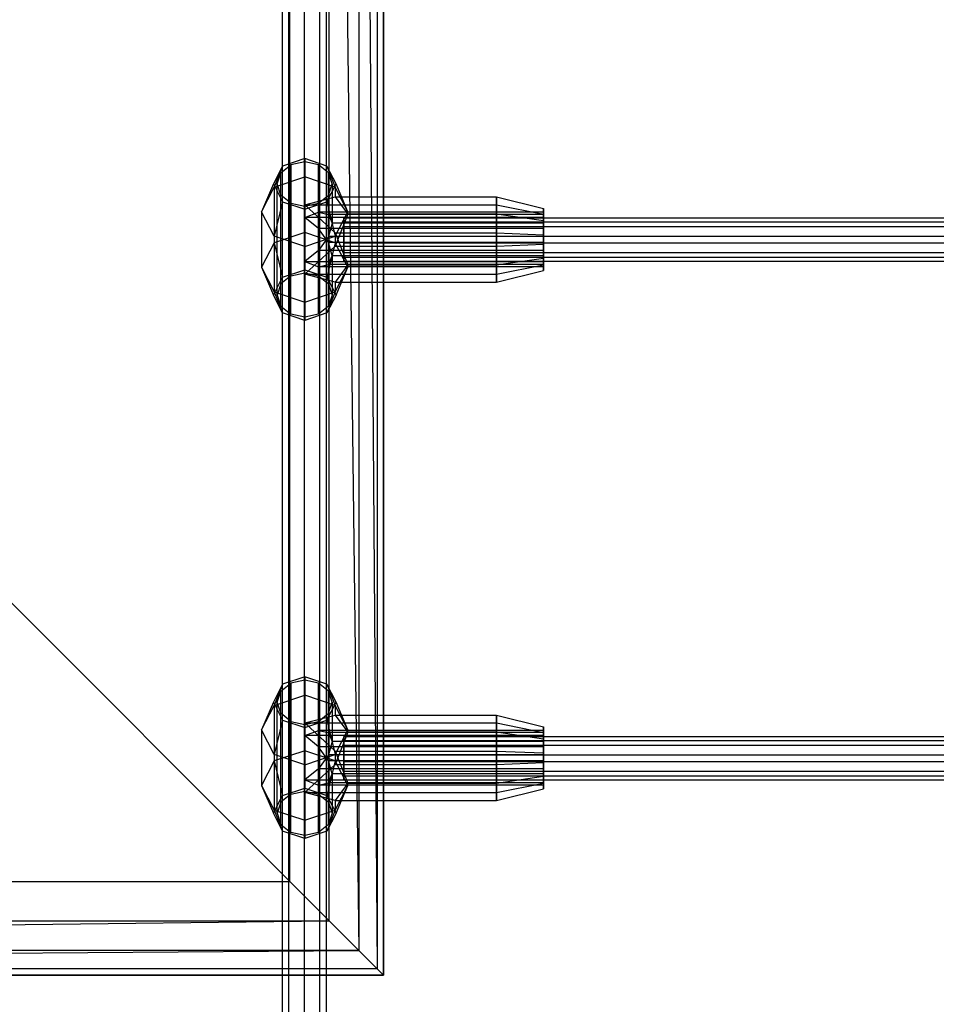
# Model space of a CAD drawing. Extents: x -1550 to 3800, y -2590 to 2590.
# Drawn here: x 284 to 577, y -409 to -95 of the extents above; entities that cross this region are included whole.
import ezdxf

# ---------------------------------------------------------------- set-up
doc = ezdxf.new("R2010")
doc.units = 0

msp = doc.modelspace()

# ---------------------------------------------------------------- linework, layer by layer
at = {"color": 0}
for p, q in [((400.250238, -399.923948, -899.9964), (400.250238, 400.076052, -899.9964)), ((400.250238, 400.076052, -799.9964), (400.250238, -399.923948, -799.9964)), ((400.250238, -399.923948, -799.957631), (400.250238, 400.076052, -799.957631)), ((400.250238, 400.076052, -551.217494), (400.250238, -399.923948, -551.217494)), ((398.243159, 398.068974, -534.319982), (398.243159, -397.916869, -534.319982)), ((392.335863, 392.161677, -518.38172), (392.335863, -392.009573, -518.38172)), ((392.335863, 392.161677, -518.38172), (398.243159, -397.916869, -534.319982)), ((382.863699, -382.537408, -504.307504), (382.863699, 382.689513, -504.307504)), ((382.863699, 382.689513, -504.307504), (392.335863, -392.009573, -518.38172)), ((370.364389, -370.038099, -492.89631), (370.364389, 370.190203, -492.89631)), ((370.06087, -1075.568715, 9.646688), (370.06087, -27.470674, 1442.167395)), ((375.010617, -1073.912036, 8.434182), (375.010617, -25.813994, 1440.954889)), ((379.960365, -1075.568715, 9.646688), (379.960365, -27.470674, 1442.167395)), ((368.010617, -1079.568293, 12.573937), (368.010617, -31.470251, 1445.094643)), ((382.010617, -1079.568293, 12.573937), (382.010617, -31.470251, 1445.094643)), ((370.06087, -1083.567871, 15.501185), (370.06087, -35.469829, 1448.021891)), ((375.010617, -1085.22455, 16.713691), (375.010617, -37.126508, 1449.234397)), ((379.960365, -1083.567871, 15.501185), (379.960365, -35.469829, 1448.021891)), ((370.364389, -370.038099, -492.89631), (100.250238, -99.923948, -299.957631)), ((375.093692, -139.453684, 1280.604291), (368.022624, -141.817216, 1282.334135)), ((375.093692, -140.462384, 1281.342548), (370.718692, -141.408366, 1282.034902)), ((382.16476, -141.817216, 1282.334135), (375.093692, -139.453684, 1280.604291)), ((375.093692, -139.453684, 1280.604291), (375.093692, -145.286668, 1266.285115)), ((375.093692, -158.180554, 1257.133739), (375.093692, -140.462384, 1281.342548)), ((379.468692, -141.408366, 1282.034902), (375.093692, -140.462384, 1281.342548)), ((368.022624, -141.817216, 1282.334135), (365.093692, -147.523287, 1286.510348)), ((368.022624, -141.817216, 1282.334135), (365.370974, -148.536524, 1268.663651)), ((366.343692, -147.523287, 1286.510348), (367.51597, -143.992835, 1283.926448)), ((367.51597, -143.992835, 1283.926448), (370.718692, -141.408366, 1282.034902)), ((367.51597, -179.429176, 1235.508829), (367.51597, -143.992835, 1283.926448)), ((370.718692, -141.408366, 1282.034902), (370.718692, -176.844706, 1233.617283)), ((379.468692, -156.542636, 1261.356544), (379.468692, -141.408366, 1282.034902)), ((382.671414, -143.992835, 1283.926448), (379.468692, -141.408366, 1282.034902)), ((385.093692, -147.523287, 1286.510348), (382.16476, -141.817216, 1282.334135)), ((382.16476, -141.817216, 1282.334135), (384.81641, -148.536524, 1268.663651)), ((382.671414, -157.23556, 1265.83256), (382.671414, -143.992835, 1283.926448)), ((383.843692, -147.523287, 1286.510348), (382.671414, -143.992835, 1283.926448)), ((365.093692, -147.523287, 1286.510348), (361.343692, -156.382372, 1274.405943)), ((365.093692, -147.523287, 1286.510348), (368.022624, -153.229358, 1290.686561)), ((365.370974, -148.536524, 1268.663651), (375.093692, -145.286668, 1266.285115)), ((367.51597, -151.053738, 1289.094248), (366.343692, -147.523287, 1286.510348)), ((366.343692, -182.959627, 1238.092729), (366.343692, -147.523287, 1286.510348)), ((375.093692, -145.286668, 1266.285115), (375.093692, -154.145753, 1254.180711)), ((384.81641, -148.536524, 1268.663651), (375.093692, -145.286668, 1266.285115)), ((382.16476, -153.229358, 1290.686561), (385.093692, -147.523287, 1286.510348)), ((382.671414, -151.053738, 1289.094248), (383.843692, -147.523287, 1286.510348)), ((383.843692, -147.523287, 1286.510348), (383.843692, -160.073657, 1269.362441)), ((388.843692, -156.382372, 1274.405943), (385.093692, -147.523287, 1286.510348)), ((361.343692, -156.382372, 1274.405943), (365.370974, -148.536524, 1268.663651)), ((365.370974, -148.536524, 1268.663651), (365.370974, -166.254694, 1244.454841)), ((388.843692, -156.382372, 1274.405943), (384.81641, -148.536524, 1268.663651)), ((384.81641, -148.536524, 1268.663651), (384.81641, -151.653317, 1264.405094)), ((368.022624, -153.229358, 1290.686561), (365.370974, -164.22822, 1280.148236)), ((370.718692, -153.638208, 1290.985794), (367.51597, -151.053738, 1289.094248)), ((367.51597, -186.490078, 1240.676629), (367.51597, -151.053738, 1289.094248)), ((368.022624, -153.229358, 1290.686561), (375.093692, -155.59289, 1292.416405)), ((370.718692, -189.074548, 1242.568175), (370.718692, -153.638208, 1290.985794)), ((370.718692, -153.638208, 1290.985794), (375.093692, -154.58419, 1291.678148)), ((375.093692, -154.145753, 1254.180711), (384.81641, -151.653317, 1264.405094)), ((375.093692, -155.59289, 1292.416405), (382.16476, -153.229358, 1290.686561)), ((375.093692, -154.58419, 1291.678148), (379.468692, -153.638208, 1290.985794)), ((379.468692, -153.638208, 1290.985794), (382.671414, -151.053738, 1289.094248)), ((379.468692, -168.772478, 1270.307436), (379.468692, -153.638208, 1290.985794)), ((382.16476, -153.229358, 1290.686561), (384.81641, -164.22822, 1280.148236)), ((382.671414, -164.296462, 1271.000359), (382.671414, -151.053738, 1289.094248)), ((384.81641, -151.653317, 1264.405094), (436.343692, -151.653317, 1264.405094)), ((384.81641, -151.653317, 1264.405094), (388.843692, -157.120629, 1273.397243)), ((436.343692, -151.653317, 1264.405094), (436.343692, -154.145753, 1254.180711)), ((436.343692, -157.120629, 1273.397243), (436.343692, -151.653317, 1264.405094)), ((436.343692, -151.653317, 1264.405094), (451.343692, -155.359173, 1263.831397)), ((365.370974, -164.22822, 1280.148236), (361.343692, -156.382372, 1274.405943)), ((361.343692, -156.382372, 1274.405943), (361.343692, -174.100542, 1250.197134)), ((375.093692, -154.145753, 1254.180711), (375.093692, -163.004838, 1242.076306)), ((375.093692, -154.145753, 1254.180711), (384.81641, -163.137902, 1248.713398)), ((375.093692, -154.145753, 1254.180711), (436.343692, -154.145753, 1254.180711)), ((375.093692, -172.30236, 1267.469338), (375.093692, -154.58419, 1291.678148)), ((375.093692, -155.59289, 1292.416405), (375.093692, -167.478076, 1282.526771)), ((375.093692, -158.180554, 1257.133739), (379.468692, -156.542636, 1261.356544)), ((379.468692, -156.542636, 1261.356544), (382.671414, -157.23556, 1265.83256)), ((451.343692, -156.542636, 1261.356544), (379.468692, -156.542636, 1261.356544)), ((384.81641, -164.22822, 1280.148236), (388.843692, -156.382372, 1274.405943)), ((388.843692, -157.120629, 1273.397243), (388.843692, -156.382372, 1274.405943)), ((436.343692, -154.145753, 1254.180711), (436.343692, -163.137902, 1248.713398)), ((436.343692, -154.145753, 1254.180711), (451.343692, -157.171854, 1256.395482)), ((451.343692, -157.171854, 1256.395482), (451.343692, -155.359173, 1263.831397)), ((451.343692, -155.359173, 1263.831397), (451.343692, -159.3354, 1270.371142)), ((451.343692, -157.23556, 1265.83256), (451.343692, -156.542636, 1261.356544)), ((451.343692, -156.542636, 1261.356544), (451.343692, -158.180554, 1257.133739)), ((375.093692, -175.898724, 1232.92493), (375.093692, -158.180554, 1257.133739)), ((379.468692, -161.710435, 1254.295641), (375.093692, -158.180554, 1257.133739)), ((451.343692, -158.180554, 1257.133739), (375.093692, -158.180554, 1257.133739)), ((382.671414, -157.23556, 1265.83256), (383.843692, -160.073657, 1269.362441)), ((451.343692, -157.23556, 1265.83256), (382.671414, -157.23556, 1265.83256)), ((383.843692, -160.073657, 1269.362441), (382.671414, -164.296462, 1271.000359)), ((451.343692, -160.073657, 1269.362441), (383.843692, -160.073657, 1269.362441)), ((388.843692, -157.120629, 1273.397243), (384.81641, -167.345012, 1275.889679)), ((387.593692, -161.10411, 1268.011554), (387.593692, -158.322366, 1263.431526)), ((387.593692, -158.322366, 1263.431526), (387.593692, -159.595142, 1258.221057)), ((387.593692, -158.322366, 1263.431526), (1859.369036, -158.488519, 1263.204507)), ((387.593692, -159.595142, 1258.221057), (387.593692, -164.176863, 1255.43237)), ((387.593692, -159.595142, 1258.221057), (1859.369036, -159.761295, 1257.994039)), ((436.343692, -157.120629, 1273.397243), (388.843692, -157.120629, 1273.397243)), ((436.343692, -167.345012, 1275.889679), (436.343692, -157.120629, 1273.397243)), ((451.343692, -159.3354, 1270.371142), (436.343692, -157.120629, 1273.397243)), ((451.343692, -163.711598, 1252.419255), (451.343692, -157.171854, 1256.395482)), ((451.343692, -160.073657, 1269.362441), (451.343692, -157.23556, 1265.83256)), ((451.343692, -158.180554, 1257.133739), (451.343692, -161.710436, 1254.295641)), ((451.343692, -159.3354, 1270.371142), (451.343692, -166.771315, 1272.183822)), ((451.343692, -164.296462, 1271.000359), (451.343692, -160.073657, 1269.362441)), ((375.093692, -163.004838, 1242.076306), (365.370974, -166.254694, 1244.454841)), ((384.81641, -166.254694, 1244.454841), (375.093692, -163.004838, 1242.076306)), ((375.093692, -163.004838, 1242.076306), (375.093692, -174.890024, 1232.186673)), ((379.468692, -176.844706, 1233.617283), (379.468692, -161.710435, 1254.295641)), ((382.671414, -166.186451, 1253.602718), (379.468692, -161.710435, 1254.295641)), ((451.343692, -161.710436, 1254.295641), (379.468692, -161.710435, 1254.295641)), ((384.81641, -163.137902, 1248.713398), (384.81641, -166.254694, 1244.454841)), ((384.81641, -163.137902, 1248.713398), (388.843692, -173.362285, 1251.205834)), ((384.81641, -163.137902, 1248.713398), (436.343692, -163.137902, 1248.713398)), ((387.593692, -161.10411, 1268.011554), (1859.369036, -161.270262, 1267.784536)), ((387.593692, -166.310866, 1269.278223), (387.593692, -161.10411, 1268.011554)), ((436.343692, -163.137902, 1248.713398), (436.343692, -173.362285, 1251.205834)), ((436.343692, -163.137902, 1248.713398), (451.343692, -163.711598, 1252.419255)), ((451.343692, -161.710436, 1254.295641), (451.343692, -166.186451, 1253.602718)), ((365.370974, -166.254694, 1244.454841), (361.343692, -174.100542, 1250.197134)), ((375.093692, -167.478076, 1282.526771), (365.370974, -164.22822, 1280.148236)), ((365.370974, -164.22822, 1280.148236), (365.370974, -181.94639, 1255.939426)), ((365.370974, -166.254694, 1244.454841), (368.022624, -177.253556, 1233.916516)), ((375.093692, -167.478076, 1282.526771), (384.81641, -164.22822, 1280.148236)), ((382.671414, -164.296462, 1271.000359), (379.468692, -168.772478, 1270.307436)), ((384.81641, -166.254694, 1244.454841), (382.16476, -177.253556, 1233.916516)), ((451.343692, -164.296462, 1271.000359), (382.671414, -164.296462, 1271.000359)), ((382.671414, -179.429176, 1235.508829), (382.671414, -166.186451, 1253.602718)), ((383.843692, -170.409256, 1255.240636), (382.671414, -166.186451, 1253.602718)), ((451.343692, -166.186451, 1253.602718), (382.671414, -166.186451, 1253.602718)), ((384.81641, -164.22822, 1280.148236), (384.81641, -167.345012, 1275.889679)), ((388.843692, -174.100542, 1250.197134), (384.81641, -166.254694, 1244.454841)), ((387.593692, -164.176863, 1255.43237), (387.593692, -169.383619, 1256.69904)), ((387.593692, -164.176863, 1255.43237), (1859.369036, -164.343015, 1255.205352)), ((387.593692, -170.892587, 1266.489536), (387.593692, -166.310866, 1269.278223)), ((387.593692, -166.310866, 1269.278223), (1859.369036, -166.477018, 1269.051205)), ((451.343692, -171.147514, 1254.231935), (451.343692, -163.711598, 1252.419255)), ((451.343692, -168.772478, 1270.307436), (451.343692, -164.296462, 1271.000359)), ((451.343692, -166.186451, 1253.602718), (451.343692, -170.409256, 1255.240636)), ((384.81641, -167.345012, 1275.889679), (375.093692, -176.337161, 1270.422366)), ((375.093692, -176.337161, 1270.422366), (375.093692, -167.478076, 1282.526771)), ((379.468692, -168.772478, 1270.307436), (375.093692, -172.30236, 1267.469338)), ((451.343692, -168.772478, 1270.307436), (379.468692, -168.772478, 1270.307436)), ((384.81641, -167.345012, 1275.889679), (436.343692, -167.345012, 1275.889679)), ((387.593692, -169.383619, 1256.69904), (387.593692, -172.165363, 1261.279068)), ((387.593692, -169.383619, 1256.69904), (1859.369036, -169.549771, 1256.472021)), ((436.343692, -167.345012, 1275.889679), (451.343692, -166.771315, 1272.183822)), ((436.343692, -176.337161, 1270.422366), (436.343692, -167.345012, 1275.889679)), ((451.343692, -166.771315, 1272.183822), (451.343692, -173.31106, 1268.207595)), ((451.343692, -172.30236, 1267.469338), (451.343692, -168.772478, 1270.307436)), ((375.093692, -190.02053, 1243.260529), (375.093692, -172.30236, 1267.469338)), ((375.093692, -172.30236, 1267.469338), (379.468692, -173.940278, 1263.246533)), ((375.093692, -172.30236, 1267.469338), (451.343692, -172.30236, 1267.469338)), ((382.671414, -173.247354, 1258.770517), (383.843692, -170.409256, 1255.240636)), ((383.843692, -170.409256, 1255.240636), (383.843692, -182.959627, 1238.092729)), ((451.343692, -170.409256, 1255.240636), (383.843692, -170.409256, 1255.240636)), ((387.593692, -172.165363, 1261.279068), (387.593692, -170.892587, 1266.489536)), ((387.593692, -170.892587, 1266.489536), (1859.369036, -171.058739, 1266.262518)), ((387.593692, -172.165363, 1261.279068), (1859.369036, -172.331515, 1261.05205)), ((436.343692, -173.362285, 1251.205834), (451.343692, -171.147514, 1254.231935)), ((451.343692, -170.409256, 1255.240636), (451.343692, -173.247354, 1258.770517)), ((451.343692, -175.123741, 1260.77168), (451.343692, -171.147514, 1254.231935)), ((451.343692, -173.940278, 1263.246533), (451.343692, -172.30236, 1267.469338)), ((361.343692, -174.100542, 1250.197134), (365.370974, -181.94639, 1255.939426)), ((361.343692, -174.100542, 1250.197134), (365.093692, -182.959627, 1238.092729)), ((368.022624, -177.253556, 1233.916516), (375.093692, -174.890024, 1232.186673)), ((375.093692, -174.890024, 1232.186673), (382.16476, -177.253556, 1233.916516)), ((379.468692, -173.940278, 1263.246533), (382.671414, -173.247354, 1258.770517)), ((379.468692, -189.074548, 1242.568175), (379.468692, -173.940278, 1263.246533)), ((451.343692, -173.940278, 1263.246533), (379.468692, -173.940278, 1263.246533)), ((382.671414, -186.490078, 1240.676629), (382.671414, -173.247354, 1258.770517)), ((451.343692, -173.247354, 1258.770517), (382.671414, -173.247354, 1258.770517)), ((388.843692, -173.362285, 1251.205834), (384.81641, -178.829597, 1260.197983)), ((384.81641, -181.94639, 1255.939426), (388.843692, -174.100542, 1250.197134)), ((385.093692, -182.959627, 1238.092729), (388.843692, -174.100542, 1250.197134)), ((388.843692, -174.100542, 1250.197134), (388.843692, -173.362285, 1251.205834)), ((388.843692, -173.362285, 1251.205834), (436.343692, -173.362285, 1251.205834)), ((436.343692, -176.337161, 1270.422366), (451.343692, -173.31106, 1268.207595)), ((436.343692, -173.362285, 1251.205834), (436.343692, -178.829597, 1260.197983)), ((436.343692, -178.829597, 1260.197983), (451.343692, -175.123741, 1260.77168)), ((451.343692, -173.247354, 1258.770517), (451.343692, -173.940278, 1263.246533)), ((451.343692, -173.31106, 1268.207595), (451.343692, -175.123741, 1260.77168)), ((365.093692, -182.959627, 1238.092729), (368.022624, -177.253556, 1233.916516)), ((370.718692, -176.844706, 1233.617283), (367.51597, -179.429176, 1235.508829)), ((370.718692, -176.844706, 1233.617283), (375.093692, -175.898724, 1232.92493)), ((375.093692, -175.898724, 1232.92493), (379.468692, -176.844706, 1233.617283)), ((375.093692, -176.337161, 1270.422366), (375.093692, -185.196246, 1258.317962)), ((384.81641, -178.829597, 1260.197983), (375.093692, -176.337161, 1270.422366)), ((375.093692, -176.337161, 1270.422366), (436.343692, -176.337161, 1270.422366)), ((379.468692, -176.844706, 1233.617283), (382.671414, -179.429176, 1235.508829)), ((382.16476, -177.253556, 1233.916516), (385.093692, -182.959627, 1238.092729)), ((384.81641, -178.829597, 1260.197983), (384.81641, -181.94639, 1255.939426)), ((384.81641, -178.829597, 1260.197983), (436.343692, -178.829597, 1260.197983)), ((436.343692, -178.829597, 1260.197983), (436.343692, -176.337161, 1270.422366)), ((365.370974, -181.94639, 1255.939426), (375.093692, -185.196246, 1258.317962)), ((365.370974, -181.94639, 1255.939426), (368.022624, -188.665698, 1242.268942)), ((367.51597, -179.429176, 1235.508829), (366.343692, -182.959627, 1238.092729)), ((375.093692, -185.196246, 1258.317962), (384.81641, -181.94639, 1255.939426)), ((384.81641, -181.94639, 1255.939426), (382.16476, -188.665698, 1242.268942)), ((382.671414, -179.429176, 1235.508829), (383.843692, -182.959627, 1238.092729)), ((368.022624, -188.665698, 1242.268942), (365.093692, -182.959627, 1238.092729)), ((366.343692, -182.959627, 1238.092729), (367.51597, -186.490078, 1240.676629)), ((375.093692, -185.196246, 1258.317962), (375.093692, -191.02923, 1243.998786)), ((385.093692, -182.959627, 1238.092729), (382.16476, -188.665698, 1242.268942)), ((383.843692, -182.959627, 1238.092729), (382.671414, -186.490078, 1240.676629)), ((367.51597, -186.490078, 1240.676629), (370.718692, -189.074548, 1242.568175)), ((382.671414, -186.490078, 1240.676629), (379.468692, -189.074548, 1242.568175)), ((375.093692, -191.02923, 1243.998786), (368.022624, -188.665698, 1242.268942)), ((375.093692, -190.02053, 1243.260529), (370.718692, -189.074548, 1242.568175)), ((382.16476, -188.665698, 1242.268942), (375.093692, -191.02923, 1243.998786)), ((379.468692, -189.074548, 1242.568175), (375.093692, -190.02053, 1243.260529)), ((368.022624, -307.139433, 1056.44997), (365.093692, -312.845504, 1060.626183)), ((368.022624, -307.139433, 1056.44997), (365.370974, -313.858741, 1042.779486)), ((367.51597, -309.315053, 1058.042283), (370.718692, -306.730583, 1056.150737)), ((375.093692, -304.775901, 1054.720126), (368.022624, -307.139433, 1056.44997)), ((375.093692, -305.784601, 1055.458383), (370.718692, -306.730583, 1056.150737)), ((370.718692, -306.730583, 1056.150737), (370.718692, -342.166923, 1007.733118)), ((382.16476, -307.139433, 1056.44997), (375.093692, -304.775901, 1054.720126)), ((375.093692, -304.775901, 1054.720126), (375.093692, -310.608885, 1040.40095)), ((375.093692, -323.502771, 1031.249574), (375.093692, -305.784601, 1055.458383)), ((379.468692, -306.730583, 1056.150737), (375.093692, -305.784601, 1055.458383)), ((379.468692, -321.864853, 1035.472379), (379.468692, -306.730583, 1056.150737)), ((382.671414, -309.315053, 1058.042283), (379.468692, -306.730583, 1056.150737)), ((385.093692, -312.845504, 1060.626183), (382.16476, -307.139433, 1056.44997)), ((382.16476, -307.139433, 1056.44997), (384.81641, -313.858741, 1042.779486)), ((365.370974, -313.858741, 1042.779486), (375.093692, -310.608885, 1040.40095)), ((366.343692, -312.845504, 1060.626183), (367.51597, -309.315053, 1058.042283)), ((367.51597, -344.751393, 1009.624664), (367.51597, -309.315053, 1058.042283)), ((375.093692, -310.608885, 1040.40095), (375.093692, -319.46797, 1028.296546)), ((384.81641, -313.858741, 1042.779486), (375.093692, -310.608885, 1040.40095)), ((382.671414, -322.557777, 1039.948395), (382.671414, -309.315053, 1058.042283)), ((383.843692, -312.845504, 1060.626183), (382.671414, -309.315053, 1058.042283)), ((365.093692, -312.845504, 1060.626183), (361.343692, -321.704589, 1048.521778)), ((361.343692, -321.704589, 1048.521778), (365.370974, -313.858741, 1042.779486)), ((365.093692, -312.845504, 1060.626183), (368.022624, -318.551575, 1064.802396)), ((365.370974, -313.858741, 1042.779486), (365.370974, -331.576911, 1018.570676)), ((367.51597, -316.375955, 1063.210083), (366.343692, -312.845504, 1060.626183)), ((366.343692, -348.281844, 1012.208564), (366.343692, -312.845504, 1060.626183)), ((382.16476, -318.551575, 1064.802396), (385.093692, -312.845504, 1060.626183)), ((382.671414, -316.375956, 1063.210083), (383.843692, -312.845504, 1060.626183)), ((383.843692, -312.845504, 1060.626183), (383.843692, -325.395875, 1043.478276)), ((388.843692, -321.704589, 1048.521778), (384.81641, -313.858741, 1042.779486)), ((384.81641, -313.858741, 1042.779486), (384.81641, -316.975534, 1038.520929)), ((388.843692, -321.704589, 1048.521778), (385.093692, -312.845504, 1060.626183)), ((370.718692, -318.960425, 1065.101629), (367.51597, -316.375955, 1063.210083)), ((367.51597, -351.812296, 1014.792464), (367.51597, -316.375955, 1063.210083)), ((375.093692, -319.46797, 1028.296546), (384.81641, -316.975534, 1038.520929)), ((379.468692, -318.960425, 1065.101629), (382.671414, -316.375956, 1063.210083)), ((382.671414, -329.61868, 1045.116194), (382.671414, -316.375956, 1063.210083)), ((384.81641, -316.975534, 1038.520929), (436.343692, -316.975534, 1038.520929)), ((384.81641, -316.975534, 1038.520929), (388.843692, -322.442846, 1047.513078)), ((436.343692, -316.975534, 1038.520929), (436.343692, -319.46797, 1028.296546)), ((436.343692, -322.442846, 1047.513078), (436.343692, -316.975534, 1038.520929)), ((436.343692, -316.975534, 1038.520929), (451.343692, -320.68139, 1037.947232)), ((368.022624, -318.551575, 1064.802396), (365.370974, -329.550437, 1054.264071)), ((368.022624, -318.551575, 1064.802396), (375.093692, -320.915107, 1066.53224)), ((370.718692, -354.396765, 1016.68401), (370.718692, -318.960425, 1065.101629)), ((370.718692, -318.960425, 1065.101629), (375.093692, -319.906407, 1065.793982)), ((375.093692, -320.915107, 1066.53224), (382.16476, -318.551575, 1064.802396)), ((375.093692, -319.906407, 1065.793982), (379.468692, -318.960425, 1065.101629)), ((375.093692, -319.46797, 1028.296546), (375.093692, -328.327055, 1016.192141)), ((375.093692, -319.46797, 1028.296546), (384.81641, -328.460119, 1022.829233)), ((375.093692, -319.46797, 1028.296546), (436.343692, -319.46797, 1028.296546)), ((375.093692, -337.624577, 1041.585173), (375.093692, -319.906407, 1065.793982)), ((379.468692, -334.094696, 1044.423271), (379.468692, -318.960425, 1065.101629)), ((382.16476, -318.551575, 1064.802396), (384.81641, -329.550437, 1054.264071)), ((436.343692, -319.46797, 1028.296546), (436.343692, -328.460119, 1022.829233)), ((436.343692, -319.46797, 1028.296546), (451.343692, -322.494071, 1030.511317)), ((365.370974, -329.550437, 1054.264071), (361.343692, -321.704589, 1048.521778)), ((361.343692, -321.704589, 1048.521778), (361.343692, -339.422759, 1024.312969)), ((375.093692, -320.915107, 1066.53224), (375.093692, -332.800293, 1056.642606)), ((375.093692, -323.502771, 1031.249574), (379.468692, -321.864853, 1035.472379)), ((375.093692, -341.220941, 1007.040765), (375.093692, -323.502771, 1031.249574)), ((379.468692, -327.032653, 1028.411476), (375.093692, -323.502771, 1031.249574)), ((451.343692, -323.502771, 1031.249574), (375.093692, -323.502771, 1031.249574)), ((379.468692, -321.864853, 1035.472379), (382.671414, -322.557777, 1039.948395)), ((451.343692, -321.864853, 1035.472379), (379.468692, -321.864853, 1035.472379)), ((382.671414, -322.557777, 1039.948395), (383.843692, -325.395875, 1043.478276)), ((451.343692, -322.557777, 1039.948395), (382.671414, -322.557777, 1039.948395)), ((384.81641, -329.550437, 1054.264071), (388.843692, -321.704589, 1048.521778)), ((388.843692, -322.442846, 1047.513078), (384.81641, -332.667229, 1050.005514)), ((388.843692, -322.442846, 1047.513078), (388.843692, -321.704589, 1048.521778)), ((436.343692, -322.442846, 1047.513078), (388.843692, -322.442846, 1047.513078)), ((436.343692, -332.667229, 1050.005514), (436.343692, -322.442846, 1047.513078)), ((451.343692, -324.657617, 1044.486977), (436.343692, -322.442846, 1047.513078)), ((451.343692, -322.494071, 1030.511317), (451.343692, -320.68139, 1037.947232)), ((451.343692, -320.68139, 1037.947232), (451.343692, -324.657617, 1044.486977)), ((451.343692, -322.557777, 1039.948395), (451.343692, -321.864853, 1035.472379)), ((451.343692, -321.864853, 1035.472379), (451.343692, -323.502771, 1031.249574)), ((451.343692, -329.033816, 1026.53509), (451.343692, -322.494071, 1030.511317)), ((451.343692, -325.395875, 1043.478276), (451.343692, -322.557777, 1039.948395)), ((451.343692, -323.502771, 1031.249574), (451.343692, -327.032653, 1028.411476)), ((383.843692, -325.395875, 1043.478276), (382.671414, -329.61868, 1045.116194)), ((451.343692, -325.395875, 1043.478276), (383.843692, -325.395875, 1043.478276)), ((387.593692, -326.524328, 1041.993488), (387.593692, -323.742585, 1037.413459)), ((387.593692, -323.742585, 1037.413459), (387.593692, -325.015361, 1032.202991)), ((387.593692, -323.742585, 1037.413459), (1859.369036, -323.908737, 1037.186441)), ((387.593692, -325.015361, 1032.202991), (387.593692, -329.597081, 1029.414304)), ((387.593692, -325.015361, 1032.202991), (1859.369036, -325.181513, 1031.975972)), ((387.593692, -326.524328, 1041.993488), (1859.369036, -326.690481, 1041.766469)), ((387.593692, -331.731084, 1043.260157), (387.593692, -326.524328, 1041.993488)), ((451.343692, -324.657617, 1044.486977), (451.343692, -332.093533, 1046.299657)), ((451.343692, -329.61868, 1045.116194), (451.343692, -325.395875, 1043.478276)), ((375.093692, -328.327055, 1016.192141), (365.370974, -331.576911, 1018.570676)), ((375.093692, -332.800293, 1056.642606), (365.370974, -329.550437, 1054.264071)), ((365.370974, -329.550437, 1054.264071), (365.370974, -347.268607, 1030.055261)), ((384.81641, -331.576911, 1018.570676), (375.093692, -328.327055, 1016.192141)), ((375.093692, -328.327055, 1016.192141), (375.093692, -340.212241, 1006.302507)), ((375.093692, -332.800293, 1056.642606), (384.81641, -329.550437, 1054.264071)), ((379.468692, -342.166923, 1007.733118), (379.468692, -327.032653, 1028.411476)), ((382.671414, -331.508669, 1027.718553), (379.468692, -327.032653, 1028.411476)), ((451.343692, -327.032653, 1028.411476), (379.468692, -327.032653, 1028.411476)), ((382.671414, -329.61868, 1045.116194), (379.468692, -334.094696, 1044.423271)), ((451.343692, -329.61868, 1045.116194), (382.671414, -329.61868, 1045.116194)), ((384.81641, -328.460119, 1022.829233), (384.81641, -331.576911, 1018.570676)), ((384.81641, -328.460119, 1022.829233), (388.843692, -338.684502, 1025.321669)), ((384.81641, -328.460119, 1022.829233), (436.343692, -328.460119, 1022.829233)), ((384.81641, -329.550437, 1054.264071), (384.81641, -332.667229, 1050.005514)), ((387.593692, -329.597081, 1029.414304), (387.593692, -334.803837, 1030.680973)), ((387.593692, -329.597081, 1029.414304), (1859.369036, -329.763234, 1029.187286)), ((436.343692, -328.460119, 1022.829233), (436.343692, -338.684502, 1025.321669)), ((436.343692, -328.460119, 1022.829233), (451.343692, -329.033816, 1026.53509)), ((451.343692, -327.032653, 1028.411476), (451.343692, -331.508669, 1027.718553)), ((451.343692, -336.469731, 1028.34777), (451.343692, -329.033816, 1026.53509)), ((451.343692, -334.094696, 1044.423271), (451.343692, -329.61868, 1045.116194)), ((365.370974, -331.576911, 1018.570676), (361.343692, -339.422759, 1024.312969)), ((365.370974, -331.576911, 1018.570676), (368.022624, -342.575773, 1008.032351)), ((384.81641, -332.667229, 1050.005514), (375.093692, -341.659378, 1044.538201)), ((375.093692, -341.659378, 1044.538201), (375.093692, -332.800293, 1056.642606)), ((384.81641, -331.576911, 1018.570676), (382.16476, -342.575773, 1008.032351)), ((382.671414, -344.751393, 1009.624664), (382.671414, -331.508669, 1027.718553)), ((383.843692, -335.731474, 1029.356471), (382.671414, -331.508669, 1027.718553)), ((451.343692, -331.508669, 1027.718553), (382.671414, -331.508669, 1027.718553)), ((388.843692, -339.422759, 1024.312969), (384.81641, -331.576911, 1018.570676)), ((384.81641, -332.667229, 1050.005514), (436.343692, -332.667229, 1050.005514)), ((387.593692, -336.312805, 1040.47147), (387.593692, -331.731084, 1043.260157)), ((387.593692, -331.731084, 1043.260157), (1859.369036, -331.897236, 1043.033139)), ((436.343692, -332.667229, 1050.005514), (451.343692, -332.093533, 1046.299657)), ((436.343692, -341.659378, 1044.538201), (436.343692, -332.667229, 1050.005514)), ((451.343692, -331.508669, 1027.718553), (451.343692, -335.731474, 1029.356471)), ((451.343692, -332.093533, 1046.299657), (451.343692, -338.633277, 1042.32343)), ((379.468692, -334.094696, 1044.423271), (375.093692, -337.624577, 1041.585173)), ((451.343692, -334.094696, 1044.423271), (379.468692, -334.094696, 1044.423271)), ((382.671414, -338.569571, 1032.886352), (383.843692, -335.731474, 1029.356471)), ((383.843692, -335.731474, 1029.356471), (383.843692, -348.281844, 1012.208564)), ((451.343692, -335.731474, 1029.356471), (383.843692, -335.731474, 1029.356471)), ((387.593692, -334.803837, 1030.680973), (387.593692, -337.585581, 1035.261002)), ((387.593692, -334.803837, 1030.680973), (1859.369036, -334.969989, 1030.453955)), ((451.343692, -337.624577, 1041.585173), (451.343692, -334.094696, 1044.423271)), ((451.343692, -335.731474, 1029.356471), (451.343692, -338.569571, 1032.886352)), ((375.093692, -355.342747, 1017.376364), (375.093692, -337.624577, 1041.585173)), ((375.093692, -337.624577, 1041.585173), (379.468692, -339.262495, 1037.362368)), ((375.093692, -337.624577, 1041.585173), (451.343692, -337.624577, 1041.585173)), ((379.468692, -339.262495, 1037.362368), (382.671414, -338.569571, 1032.886352)), ((382.671414, -351.812296, 1014.792464), (382.671414, -338.569571, 1032.886352)), ((451.343692, -338.569571, 1032.886352), (382.671414, -338.569571, 1032.886352)), ((388.843692, -338.684502, 1025.321669), (384.81641, -344.151814, 1034.313818)), ((387.593692, -337.585581, 1035.261002), (387.593692, -336.312805, 1040.47147)), ((387.593692, -336.312805, 1040.47147), (1859.369036, -336.478957, 1040.244452)), ((387.593692, -337.585581, 1035.261002), (1859.369036, -337.751733, 1035.033983)), ((388.843692, -339.422759, 1024.312969), (388.843692, -338.684502, 1025.321669)), ((388.843692, -338.684502, 1025.321669), (436.343692, -338.684502, 1025.321669)), ((436.343692, -338.684502, 1025.321669), (451.343692, -336.469731, 1028.34777)), ((436.343692, -341.659378, 1044.538201), (451.343692, -338.633277, 1042.32343)), ((436.343692, -338.684502, 1025.321669), (436.343692, -344.151814, 1034.313818)), ((451.343692, -340.445958, 1034.887515), (451.343692, -336.469731, 1028.34777)), ((451.343692, -339.262495, 1037.362368), (451.343692, -337.624577, 1041.585173)), ((451.343692, -338.569571, 1032.886352), (451.343692, -339.262495, 1037.362368)), ((451.343692, -338.633277, 1042.32343), (451.343692, -340.445958, 1034.887515)), ((361.343692, -339.422759, 1024.312969), (365.370974, -347.268607, 1030.055261)), ((361.343692, -339.422759, 1024.312969), (365.093692, -348.281844, 1012.208564)), ((370.718692, -342.166923, 1007.733118), (367.51597, -344.751393, 1009.624664)), ((368.022624, -342.575773, 1008.032351), (375.093692, -340.212241, 1006.302507)), ((370.718692, -342.166923, 1007.733118), (375.093692, -341.220941, 1007.040765)), ((375.093692, -340.212241, 1006.302507), (382.16476, -342.575773, 1008.032351)), ((375.093692, -341.220941, 1007.040765), (379.468692, -342.166923, 1007.733118)), ((375.093692, -341.659378, 1044.538201), (375.093692, -350.518463, 1032.433797)), ((384.81641, -344.151814, 1034.313818), (375.093692, -341.659378, 1044.538201)), ((375.093692, -341.659378, 1044.538201), (436.343692, -341.659378, 1044.538201)), ((379.468692, -354.396765, 1016.68401), (379.468692, -339.262495, 1037.362368)), ((451.343692, -339.262495, 1037.362368), (379.468692, -339.262495, 1037.362368)), ((379.468692, -342.166923, 1007.733118), (382.671414, -344.751393, 1009.624664)), ((384.81641, -347.268607, 1030.055261), (388.843692, -339.422759, 1024.312969)), ((385.093692, -348.281844, 1012.208564), (388.843692, -339.422759, 1024.312969)), ((436.343692, -344.151814, 1034.313818), (451.343692, -340.445958, 1034.887515)), ((436.343692, -344.151814, 1034.313818), (436.343692, -341.659378, 1044.538201)), ((365.093692, -348.281844, 1012.208564), (368.022624, -342.575773, 1008.032351)), ((367.51597, -344.751393, 1009.624664), (366.343692, -348.281844, 1012.208564)), ((382.16476, -342.575773, 1008.032351), (385.093692, -348.281844, 1012.208564)), ((382.671414, -344.751393, 1009.624664), (383.843692, -348.281844, 1012.208564)), ((384.81641, -344.151814, 1034.313818), (384.81641, -347.268607, 1030.055261)), ((384.81641, -344.151814, 1034.313818), (436.343692, -344.151814, 1034.313818)), ((368.022624, -353.987915, 1016.384777), (365.093692, -348.281844, 1012.208564)), ((365.370974, -347.268607, 1030.055261), (375.093692, -350.518463, 1032.433797)), ((365.370974, -347.268607, 1030.055261), (368.022624, -353.987915, 1016.384777)), ((366.343692, -348.281844, 1012.208564), (367.51597, -351.812296, 1014.792464)), ((375.093692, -350.518463, 1032.433797), (384.81641, -347.268607, 1030.055261)), ((384.81641, -347.268607, 1030.055261), (382.16476, -353.987915, 1016.384777)), ((385.093692, -348.281844, 1012.208564), (382.16476, -353.987915, 1016.384777)), ((383.843692, -348.281844, 1012.208564), (382.671414, -351.812296, 1014.792464)), ((375.093692, -350.518463, 1032.433797), (375.093692, -356.351447, 1018.114621)), ((367.51597, -351.812296, 1014.792464), (370.718692, -354.396765, 1016.68401)), ((375.093692, -356.351447, 1018.114621), (368.022624, -353.987915, 1016.384777)), ((375.093692, -355.342747, 1017.376364), (370.718692, -354.396765, 1016.68401)), ((382.16476, -353.987915, 1016.384777), (375.093692, -356.351447, 1018.114621)), ((379.468692, -354.396765, 1016.68401), (375.093692, -355.342747, 1017.376364)), ((382.671414, -351.812296, 1014.792464), (379.468692, -354.396765, 1016.68401)), ((-369.863913, -370.038099, -492.89631), (370.364389, -370.038099, -492.89631)), ((382.863699, -382.537408, -504.307504), (370.364389, -370.038099, -492.89631)), ((-391.835387, -392.009573, -518.38172), (382.863699, -382.537408, -504.307504)), ((-382.363222, -382.537408, -504.307504), (382.863699, -382.537408, -504.307504)), ((382.863699, -382.537408, -504.307504), (392.335863, -392.009573, -518.38172)), ((-397.742683, -397.916869, -534.319982), (392.335863, -392.009573, -518.38172)), ((392.335863, -392.009573, -518.38172), (-391.835387, -392.009573, -518.38172)), ((392.335863, -392.009573, -518.38172), (398.243159, -397.916869, -534.319982)), ((398.243159, -397.916869, -534.319982), (-397.742683, -397.916869, -534.319982)), ((400.250238, -399.923948, -551.217494), (398.243159, -397.916869, -534.319982)), ((-399.749762, -399.923948, -899.9964), (400.250238, -399.923948, -899.9964)), ((400.250238, -399.923948, -799.9964), (-399.749762, -399.923948, -799.9964)), ((-399.749762, -399.923948, -799.957631), (400.250238, -399.923948, -799.957631)), ((400.250238, -399.923948, -551.217494), (-399.749762, -399.923948, -551.217494)), ((400.250238, -399.923948, -899.9964), (400.250238, -399.923948, -799.9964)), ((400.250238, -399.923948, -799.957631), (400.250238, -399.923948, -551.217494))]:
    msp.add_line(p, q, dxfattribs=at)

doc.saveas('drawing.dxf')
